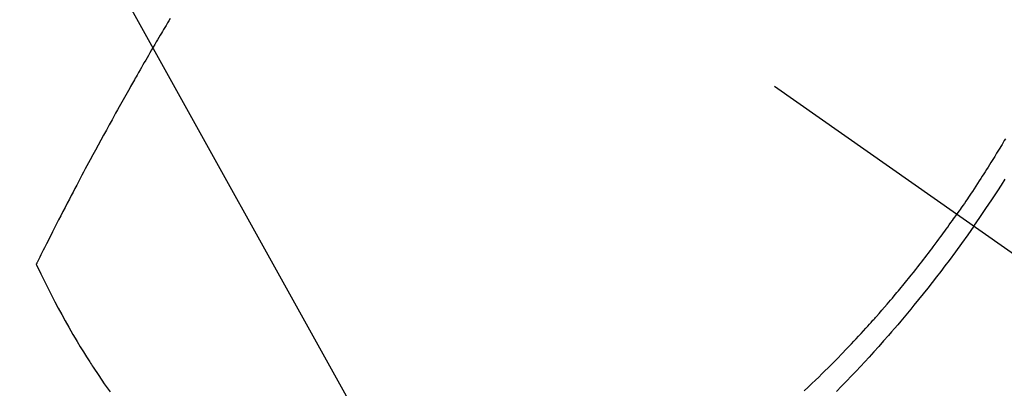
# Model space of a CAD drawing. Extents: x 163 to 26285, y 210 to 8610.
# Drawn here: x 17676 to 17703, y 6623 to 6634 of the extents above; entities that cross this region are included whole.
import ezdxf

# ---------------------------------------------------------------- set-up
doc = ezdxf.new("R2010")
doc.units = 0
doc.header["$LTSCALE"] = 50
doc.header["$MEASUREMENT"] = 0
doc.linetypes.add('CENTER2', pattern=[1.125, 0.75, -0.125, 0.125, -0.125])
doc.linetypes.add('HIDDEN', pattern=[0.375, 0.25, -0.125])
doc.layers.get('0').update_dxf_attribs({"linetype": 'CONTINUOUS'})
doc.layers.add('150-機器', color=8, linetype='CONTINUOUS')
doc.layers.add('160-文字', color=254, linetype='CONTINUOUS')
doc.styles.add('KH001', font='txt')
doc.dimstyles.new('KH1xx030', dxfattribs={"dimscale": 30, "dimtxt": 2, "dimasz": 0.6, "dimexe": 0.3, "dimexo": 1.2, "dimgap": 0.5, "dimtad": 3, "dimdec": 1, "dimdsep": 46, "dimlunit": 6, "dimtxsty": 'KH001', "dimblk": 'DOT', "dimcen": 1, "dimdle": 1, "dimclrd": 256, "dimclre": 256, "dimclrt": 256, "dimadec": 0, "dimazin": 0, "dimtfac": 1, "dimtdec": 1, "dimtix": 1, "dimtmove": 2, "dimatfit": 3, "dimldrblk": 'CLOSEDBLANK', "dimfxl": 1, "dimtolj": 1, "dimtzin": 0, "dimlwd": -1, "dimlwe": -1, "dimarcsym": 0})

# ---------------------------------------------------------------- blocks, each defined once
blk = doc.blocks.new('_ClosedBlank')
at = {"color": 0, "linetype": 'ByBlock', "lineweight": -2}
for p, q in [((-1, 0.1667), (0, 0)), ((-1, 0.1667), (-1, -0.1667)), ((0, 0), (-1, -0.1667))]:
    blk.add_line(p, q, dxfattribs=at)
blk = doc.blocks.new('_Dot')
at = {"color": 0, "linetype": 'ByBlock', "lineweight": -2}
blk.add_line((-0.5, 0), (-1, 0), dxfattribs=at)
at = {"color": 0, "linetype": 'ByBlock', "const_width": 0.5}
blk.add_lwpolyline([(-0.25, 0, 1), (0.25, 0, 1)], format="xyb", close=True, dxfattribs=at)

msp = doc.modelspace()

# ---------------------------------------------------------------- linework, layer by layer
at = {"layer": '150-機器', "color": 13, "linetype": 'CENTER2'}
msp.add_line((17466.682, 6793.043), (17710.7, 6622.18), dxfattribs=at)
at = {"layer": '150-機器', "color": 13, "linetype": 'HIDDEN'}
for points in [[(17680.287, 6633.61), (17680.249, 6633.545), (17680.211, 6633.481), (17680.173, 6633.416), (17680.135, 6633.352), (17680.104, 6633.301), (17680.074, 6633.249), (17680.043, 6633.198), (17680.013, 6633.147), (17679.975, 6633.082), (17679.937, 6633.018), (17679.899, 6632.954), (17679.862, 6632.889), (17679.817, 6632.812), (17679.771, 6632.735), (17679.726, 6632.657), (17679.681, 6632.58), (17679.644, 6632.515), (17679.607, 6632.451), (17679.569, 6632.386), (17679.532, 6632.321), (17679.491, 6632.25), (17679.451, 6632.179), (17679.41, 6632.108), (17679.37, 6632.037), (17679.344, 6631.992), (17679.318, 6631.947), (17679.292, 6631.902), (17679.267, 6631.857), (17679.241, 6631.812), (17679.215, 6631.766), (17679.19, 6631.721), (17679.164, 6631.676), (17679.091, 6631.547), (17679.018, 6631.417), (17678.945, 6631.288), (17678.873, 6631.159), (17678.822, 6631.069), (17678.772, 6630.978), (17678.722, 6630.887), (17678.672, 6630.797), (17678.593, 6630.655), (17678.515, 6630.513), (17678.437, 6630.371), (17678.359, 6630.228), (17678.285, 6630.093), (17678.212, 6629.957), (17678.138, 6629.821), (17678.065, 6629.685), (17678.02, 6629.601), (17677.974, 6629.517), (17677.929, 6629.433), (17677.884, 6629.349), (17677.836, 6629.258), (17677.788, 6629.168), (17677.74, 6629.077), (17677.693, 6628.987), (17677.642, 6628.89), (17677.591, 6628.793), (17677.54, 6628.696), (17677.49, 6628.599), (17677.429, 6628.483), (17677.368, 6628.367), (17677.308, 6628.25), (17677.248, 6628.134), (17677.191, 6628.024), (17677.135, 6627.914), (17677.079, 6627.804), (17677.023, 6627.694), (17676.98, 6627.61), (17676.937, 6627.526), (17676.895, 6627.443), (17676.852, 6627.359), (17676.823, 6627.301), (17676.794, 6627.243), (17676.765, 6627.184), (17676.736, 6627.126), (17676.7, 6627.055), (17676.665, 6626.984), (17676.629, 6626.913), (17676.594, 6626.842), (17676.588, 6626.829), (17676.581, 6626.816), (17676.575, 6626.803), (17676.569, 6626.79)], [(17703.478, 6630.273), (17703.447, 6630.22), (17703.415, 6630.166), (17703.383, 6630.113), (17703.351, 6630.059), (17703.318, 6630.006), (17703.286, 6629.952), (17703.234, 6629.867), (17703.182, 6629.782), (17703.129, 6629.697), (17703.077, 6629.612), (17703.037, 6629.548), (17702.997, 6629.484), (17702.956, 6629.421), (17702.916, 6629.358), (17702.875, 6629.294), (17702.835, 6629.231), (17702.794, 6629.168), (17702.753, 6629.105), (17702.706, 6629.032), (17702.658, 6628.958), (17702.609, 6628.885), (17702.561, 6628.812), (17702.526, 6628.76), (17702.491, 6628.708), (17702.456, 6628.656), (17702.421, 6628.605), (17702.379, 6628.542), (17702.337, 6628.48), (17702.295, 6628.418), (17702.252, 6628.356), (17702.221, 6628.312), (17702.191, 6628.268), (17702.16, 6628.225), (17702.13, 6628.181)], [(17702.604, 6627.849), (17702.77, 6628.092), (17702.936, 6628.335), (17703.101, 6628.579), (17703.263, 6628.825), (17703.368, 6628.985), (17703.472, 6629.147)], [(17697.893, 6623.283), (17697.998, 6623.382), (17698.103, 6623.481), (17698.207, 6623.581), (17698.294, 6623.665), (17698.381, 6623.75), (17698.468, 6623.834), (17698.554, 6623.92), (17698.683, 6624.049), (17698.812, 6624.179), (17698.939, 6624.31), (17699.066, 6624.442), (17699.134, 6624.513), (17699.201, 6624.584), (17699.269, 6624.656), (17699.336, 6624.727), (17699.403, 6624.799), (17699.47, 6624.871), (17699.537, 6624.944), (17699.603, 6625.016), (17699.653, 6625.071), (17699.703, 6625.126), (17699.752, 6625.181), (17699.801, 6625.237), (17699.825, 6625.264), (17699.849, 6625.29), (17699.873, 6625.317), (17699.897, 6625.344), (17699.971, 6625.429), (17700.045, 6625.514), (17700.119, 6625.599), (17700.193, 6625.685), (17700.241, 6625.741), (17700.29, 6625.798), (17700.338, 6625.855), (17700.386, 6625.912), (17700.426, 6625.96), (17700.466, 6626.007), (17700.506, 6626.055), (17700.545, 6626.103), (17700.585, 6626.151), (17700.625, 6626.198), (17700.665, 6626.247), (17700.704, 6626.295), (17700.744, 6626.343), (17700.783, 6626.392), (17700.822, 6626.44), (17700.861, 6626.489), (17700.923, 6626.567), (17700.986, 6626.645), (17701.048, 6626.724), (17701.109, 6626.802), (17701.156, 6626.862), (17701.202, 6626.921), (17701.247, 6626.981), (17701.293, 6627.04), (17701.339, 6627.1), (17701.384, 6627.159), (17701.43, 6627.219), (17701.475, 6627.279), (17701.528, 6627.349), (17701.58, 6627.419), (17701.632, 6627.49), (17701.684, 6627.56), (17701.721, 6627.611), (17701.758, 6627.661), (17701.795, 6627.712), (17701.832, 6627.762), (17701.876, 6627.823), (17701.92, 6627.884), (17701.964, 6627.946), (17702.008, 6628.007), (17702.038, 6628.05), (17702.069, 6628.094), (17702.099, 6628.138), (17702.13, 6628.181)], [(17702.604, 6627.849), (17702.432, 6627.61), (17702.261, 6627.371), (17702.088, 6627.132), (17701.913, 6626.896), (17701.798, 6626.743), (17701.681, 6626.59), (17701.564, 6626.438), (17701.446, 6626.287), (17701.321, 6626.128), (17701.194, 6625.969), (17701.066, 6625.811), (17700.938, 6625.653), (17700.847, 6625.543), (17700.756, 6625.433), (17700.664, 6625.323), (17700.572, 6625.213), (17700.487, 6625.114), (17700.401, 6625.014), (17700.315, 6624.915), (17700.229, 6624.816), (17700.096, 6624.665), (17699.962, 6624.514), (17699.827, 6624.365), (17699.691, 6624.215), (17699.571, 6624.085), (17699.451, 6623.955), (17699.33, 6623.825), (17699.208, 6623.697), (17699.069, 6623.552), (17698.93, 6623.409), (17698.79, 6623.266)], [(17676.569, 6626.79), (17676.696, 6626.529), (17676.823, 6626.269), (17676.953, 6626.009), (17677.086, 6625.752), (17677.18, 6625.574), (17677.276, 6625.398), (17677.374, 6625.222), (17677.473, 6625.047), (17677.531, 6624.947), (17677.589, 6624.846), (17677.648, 6624.746), (17677.707, 6624.647), (17677.792, 6624.506), (17677.878, 6624.366), (17677.964, 6624.227), (17678.052, 6624.089), (17678.076, 6624.052), (17678.1, 6624.015), (17678.124, 6623.978), (17678.148, 6623.941), (17678.302, 6623.709), (17678.458, 6623.48), (17678.617, 6623.253)]]:
    msp.add_lwpolyline(points, dxfattribs=at)

# ---------------------------------------------------------------- leaders
at = {"layer": '160-文字', "annotation_type": 0, "has_hookline": 1, "hookline_direction": 0}
for points, text_width in [([(16756.682, 6812.88), (17014.088, 5283.442), (17032.088, 5283.442)], 1240.203), ([(17027.234, 6805.567), (17309.744, 5538.745), (17327.744, 5538.745)], 1630.051), ([(17586.675, 6800.261), (18148.68, 5789.669), (18166.68, 5789.669)], 963.959)]:
    msp.add_leader(points, dimstyle='KH1xx030', override={"dimgap": 0.5, "dimtad": 1}, dxfattribs=dict(at, text_width=text_width))
at = {"layer": '160-文字'}
msp.add_leader([(17346.675, 6792.88), (18148.68, 5789.669)], dimstyle='KH1xx030', override={"dimgap": 0.5, "dimtad": 1}, dxfattribs=at)

doc.saveas('drawing.dxf')
